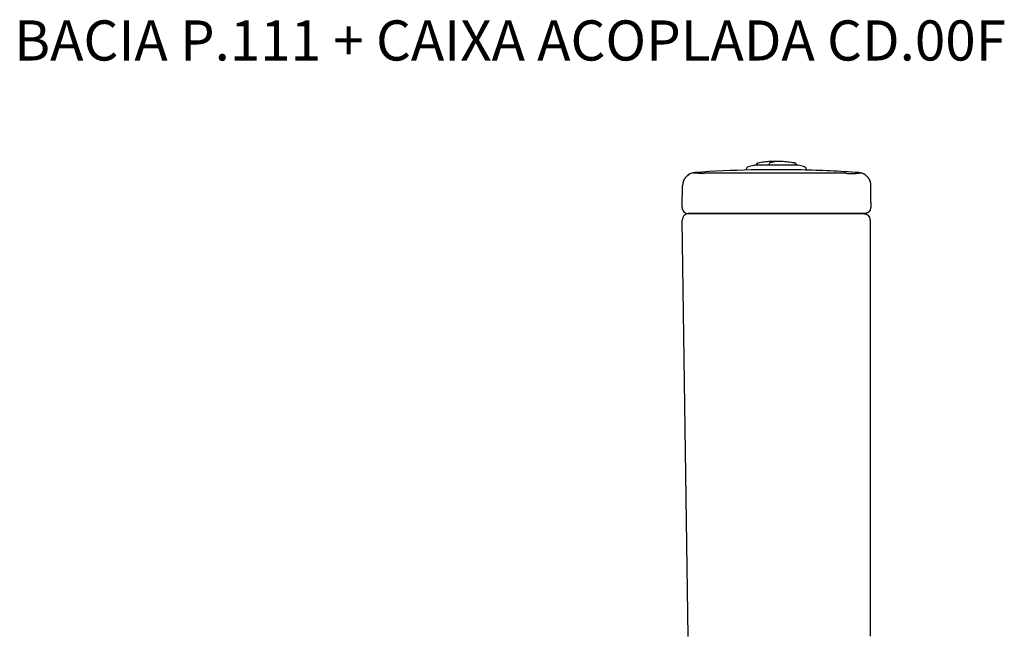
# Model space of a CAD drawing. Units: millimetres. Extents: x -1072 to 1072, y -845 to 895.
# Drawn here: x -1068 to -283, y 404 to 895 of the extents above; entities that cross this region are included whole.
import ezdxf

# ---------------------------------------------------------------- set-up
doc = ezdxf.new("R2010")
doc.units = ezdxf.units.MM
doc.styles.add('Legenda', font='segoeui.ttf', dxfattribs={"height": 8})

# ---------------------------------------------------------------- blocks, each defined once
blk = doc.blocks.new('P.111_V2')
for p, q in [((362.31, 763.36), (359.84, 763.33)), ((305.81, 754.35), (305.83, 754.4)), ((315.69, 760.7), (315.68, 760.7)), ((330.52, 760.7), (330.05, 760.7)), ((445.33, 760.66), (445.33, 760.66)), ((304.63, 733.68), (305.12, 750.99)), ((455.21, 737.57), (455.21, 750.67)), ((304.63, 733.68), (304.63, 733.68)), ((455.21, 737.57), (455.21, 733.54)), ((309.58, 391.22), (304.83, 723.32)), ((310.34, 728.54), (309.63, 728.54)), ((449.75, 728.4), (309.83, 728.4)), ((310.35, 728.54), (310.34, 728.54)), ((329.87, 728.54), (310.35, 728.54)), ((435.24, 728.54), (329.87, 728.54)), ((454.75, 723.4), (454.75, 391.4))]:
    blk.add_line(p, q)
for points in [[(363.69, 767.15), (363.74, 767.26), (365.05, 769.04), (365.24, 769.17), (366.48, 769.38), (367.71, 769.57), (368.95, 769.73), (370.2, 769.89), (371.43, 770.03), (372.68, 770.14), (373.92, 770.24), (375.17, 770.31), (376.42, 770.38), (377.68, 770.42), (378.91, 770.45), (379.3, 770.45), (379.56, 770.29)], [(373.85, 767.21), (373.85, 767.33), (373.95, 767.68), (374.13, 767.98), (374.75, 769.08), (374.94, 769.22), (378.68, 770.08), (379.95, 770.36), (380.27, 770.44), (380.39, 770.45), (381.65, 770.44), (382.88, 770.4), (384.13, 770.35), (385.38, 770.26), (386.64, 770.17), (387.87, 770.07), (389.12, 769.94), (390.36, 769.78), (391.59, 769.62), (392.83, 769.43), (394.06, 769.24), (394.45, 769.17), (394.64, 769.04), (395.95, 767.26), (396, 767.15)], [(403.83, 763.5), (403.55, 764.69), (403.39, 765.07), (402.49, 765.8), (401.89, 765.96), (400.69, 766.27), (399.48, 766.57), (398.26, 766.85), (397.04, 767.14), (396.87, 767.14), (396.21, 767.15), (393.6, 767.19), (385.79, 767.21), (379.79, 767.21), (379.7, 767.21), (374.55, 767.21), (366.34, 767.17), (363.51, 767.15), (362.84, 767.14), (362.65, 767.12), (362.05, 767), (360.83, 766.71), (359.61, 766.43), (358.4, 766.11), (357.2, 765.78), (356.83, 765.62), (356.14, 764.69), (355.86, 763.5)], [(308.28, 758.23), (308.23, 758.19), (308.23, 758.19)], [(447.63, 760.87), (445.31, 760.66), (445.27, 760.66), (445.16, 760.66), (444.98, 760.65), (444.73, 760.65), (444.42, 760.65), (444.13, 760.65), (443.81, 760.65), (443.45, 760.65)], [(309.63, 728.54), (309.63, 728.54), (309.63, 728.54), (309.63, 728.54)], [(450.09, 728.54), (440.71, 728.54), (435.24, 728.54)]]:
    blk.add_lwpolyline(points)
for points in [[(308.23, 758.19), (308.46, 758.42, -0.037944), (309.68, 759.44)], [(449.75, 728.4, -0.024549), (450.24, 728.37), (450.34, 728.36)], [(454.75, 723.4), (454.74, 723.54, 0.191308), (453.28, 726.93), (453.04, 727.15)]]:
    blk.add_lwpolyline(points, format="xyb")
for points in [[(399.84, 763.33, 0), (399.79, 763.33, 0), (399.62, 763.33, 0), (399.35, 763.33, 0), (399.22, 763.33, 0), (399.07, 763.34, 0), (398.91, 763.34, 0), (398.73, 763.34, 0), (398.54, 763.34, 0), (398.33, 763.35, 0), (397.99, 763.35, 0), (397.59, 763.36, 0), (397.1, 763.37, 0), (396.52, 763.38, 0), (396.11, 763.38, 0), (395.65, 763.39, 0), (395.15, 763.39, 0), (394.61, 763.4, 0), (394.02, 763.41, 0), (393.15, 763.42, 0), (392.3, 763.43, 0), (391.48, 763.44, 0), (390.69, 763.45, 0), (389.95, 763.45, 0), (389.18, 763.46, 0), (388.49, 763.47, 0), (388.32, 763.47, 0), (388.15, 763.47, 0), (387.99, 763.47, 0), (387.84, 763.47, 0), (387.69, 763.47, 0), (387.55, 763.48, 0), (386.25, 763.48, 0), (384.95, 763.49, 0), (384.64, 763.49, 0)], [(305.83, 754.4, 0), (305.86, 754.49, 0), (305.9, 754.58, 0), (305.94, 754.67, 0), (305.97, 754.75, 0), (306.01, 754.83, 0), (306.04, 754.9, 0), (306.07, 754.96, 0), (306.09, 755.02, 0), (306.12, 755.08, 0), (306.14, 755.13, 0), (306.17, 755.18, 0), (306.19, 755.22, 0), (306.21, 755.26, 0), (306.22, 755.3, 0), (306.24, 755.33, 0), (306.26, 755.37, 0), (306.29, 755.44, 0), (306.33, 755.51, 0), (306.39, 755.62, 0), (306.45, 755.74, 0), (306.51, 755.85, 0), (306.57, 755.96, 0), (306.63, 756.07, 0), (306.69, 756.17, 0), (306.77, 756.29, 0), (306.84, 756.42, 0), (306.92, 756.54, 0), (307, 756.67, 0), (307.09, 756.8, 0), (307.19, 756.94, 0), (307.22, 756.98, 0), (307.26, 757.03, 0), (307.29, 757.07, 0), (307.32, 757.12, 0), (307.36, 757.17, 0), (307.41, 757.23, 0), (307.46, 757.3, 0), (307.52, 757.38, 0), (307.58, 757.45, 0), (307.66, 757.56, 0), (307.76, 757.67, 0), (307.86, 757.79, 0), (307.97, 757.92, 0), (308.1, 758.05, 0), (308.23, 758.19, 0)], [(317.5, 760.68, 0), (316.97, 760.68, 0), (316.53, 760.68, 0), (316.18, 760.68, 0), (315.92, 760.69, 0), (315.76, 760.69, 0), (312.11, 760.72, 0)], [(330.05, 760.7, 0), (329.95, 760.7, 0), (329.82, 760.7, 0), (329.69, 760.7, 0), (329.44, 760.69, 0), (328.93, 760.69, 0), (327.92, 760.69, 0), (326.92, 760.68, 0), (325.94, 760.68, 0), (324.98, 760.68, 0), (324.04, 760.68, 0), (323.14, 760.68, 0), (322.26, 760.68, 0)], [(380.23, 760.86, 0), (377.23, 760.86, 0), (376.86, 760.86, 0), (376.5, 760.86, 0), (375.77, 760.86, 0), (374.31, 760.86, 0), (371.39, 760.86, 0), (365.55, 760.85, 0), (353.87, 760.81, 0), (330.52, 760.7, 0)], [(452.23, 758.01, 0), (452.45, 757.76, 0), (452.65, 757.53, 0), (452.83, 757.31, 0), (452.98, 757.11, 0), (453.12, 756.93, 0), (453.23, 756.76, 0), (453.33, 756.62, 0), (453.4, 756.51, 0), (453.46, 756.41, 0), (453.51, 756.34, 0), (453.55, 756.27, 0), (453.59, 756.21, 0), (453.63, 756.14, 0), (453.76, 755.92, 0), (453.87, 755.72, 0), (453.97, 755.52, 0), (454.06, 755.35, 0), (454.14, 755.19, 0), (454.15, 755.17, 0), (454.16, 755.15, 0), (454.17, 755.12, 0), (454.18, 755.1, 0), (454.19, 755.07, 0), (454.21, 755.04, 0), (454.22, 755.02, 0), (454.23, 754.99, 0), (454.24, 754.96, 0), (454.24, 754.96, 0), (454.25, 754.95, 0), (454.25, 754.95, 0), (454.25, 754.94, 0), (454.25, 754.94, 0), (454.26, 754.93, 0), (454.26, 754.93, 0), (454.27, 754.91, 0), (454.29, 754.86, 0), (454.32, 754.8, 0), (454.34, 754.74, 0), (454.37, 754.69, 0), (454.39, 754.62, 0), (454.42, 754.56, 0), (454.44, 754.5, 0), (454.47, 754.44, 0), (454.49, 754.38, 0), (454.52, 754.31, 0), (454.54, 754.24, 0)], [(453.74, 730, 0), (453.53, 729.83, 0), (453.32, 729.67, 0), (453.12, 729.53, 0), (452.91, 729.41, 0), (452.71, 729.29, 0), (452.51, 729.19, 0), (452.33, 729.1, 0), (452.23, 729.06, 0), (452.14, 729.02, 0), (452.05, 728.98, 0), (451.97, 728.95, 0), (451.89, 728.92, 0), (451.82, 728.89, 0), (451.78, 728.88, 0), (451.74, 728.86, 0), (451.7, 728.85, 0), (451.67, 728.84, 0), (451.64, 728.83, 0), (451.62, 728.82, 0), (451.6, 728.81, 0), (451.58, 728.81, 0), (451.56, 728.8, 0), (451.55, 728.8, 0), (451.53, 728.79, 0), (451.52, 728.78, 0), (451.5, 728.78, 0), (451.49, 728.77, 0), (451.48, 728.77, 0), (451.47, 728.77, 0), (451.46, 728.76, 0), (451.45, 728.76, 0), (451.44, 728.76, 0), (451.43, 728.75, 0), (451.42, 728.75, 0), (451.41, 728.74, 0), (451.4, 728.74, 0), (451.38, 728.73, 0), (451.36, 728.72, 0), (451.34, 728.71, 0), (451.32, 728.71, 0), (451.29, 728.7, 0), (451.26, 728.69, 0), (451.23, 728.68, 0), (451.2, 728.67, 0), (451.16, 728.66, 0), (451.1, 728.65, 0), (451.04, 728.63, 0), (450.97, 728.62, 0), (450.89, 728.6, 0), (450.81, 728.59, 0), (450.73, 728.58, 0), (450.59, 728.56, 0), (450.43, 728.55, 0), (450.27, 728.54, 0), (450.09, 728.54, 0)], [(450.34, 728.36, 0), (450.62, 728.32, 0), (450.86, 728.27, 0), (451.08, 728.21, 0), (451.28, 728.14, 0), (451.37, 728.11, 0), (451.45, 728.08, 0), (451.53, 728.05, 0), (451.6, 728.02, 0), (451.65, 728, 0), (451.69, 727.98, 0), (451.73, 727.96, 0), (451.76, 727.95, 0), (451.79, 727.93, 0), (451.82, 727.92, 0), (451.85, 727.91, 0), (451.88, 727.89, 0), (451.91, 727.88, 0), (451.94, 727.86, 0), (451.97, 727.85, 0), (452.01, 727.83, 0), (452.05, 727.8, 0), (452.1, 727.78, 0), (452.15, 727.75, 0), (452.21, 727.72, 0), (452.27, 727.69, 0), (452.33, 727.65, 0), (452.39, 727.62, 0), (452.48, 727.56, 0), (452.57, 727.51, 0), (452.67, 727.44, 0), (452.76, 727.38, 0), (452.85, 727.31, 0), (452.95, 727.23, 0), (453.04, 727.15, 0)]]:
    blk.add_polyline3d(points)
for centre, radius, start, end in [((379.85, -175.64), 939.18, 91.22065, 93.97132), ((383.64, -629.83), 1393.36, 90.60569, 90.87734), ((379.79, -278.52), 1042.03, 89.73334, 90.59821), ((379.83, -175.62), 939.16, 85.98821, 88.7794), ((315.12, 750.7), 10, 158.3249, 178.36426), ((315.49, 751.31), 10, 125.54361, 136.16762), ((315.49, 751.31), 10, 93.97148, 125.54307), ((319.72, 2587.88), 1827.2, 269.93042, 270.07979), ((375.59, -8266.78), 9027.65, 89.621093, 89.970551), ((442.02, 1923.9), 1163.25, 269.66852, 269.87804), ((443.02, 2020.4), 1259.75, 269.8417, 270.01949), ((444.84, 751.26), 10, 55.25997, 85.98797), ((444.61, 750.94), 10.39, 42.81296, 55.20894), ((445.2, 750.67), 10, 0.0044, 20.97492), ((309.63, 733.54), 5, 178.3634, 224.18162), ((309.63, 733.54), 5, 224.18162, 269.99999), ((450.21, 733.54), 5, 315.00161, 0.00247), ((309.83, 723.4), 5, 90.00004, 180.81846)]:
    blk.add_arc(centre, radius, start, end)

msp = doc.modelspace()

# ---------------------------------------------------------------- block references
msp.add_blockref('P.111_V2', (-844.36, 12.25))

# ---------------------------------------------------------------- texts
at = {"style": 'Legenda'}
msp.add_text('BACIA P.111 + CAIXA ACOPLADA CD.00F', height=32, dxfattribs=at).set_placement((-1072.11, 862.9))

doc.saveas('drawing.dxf')
